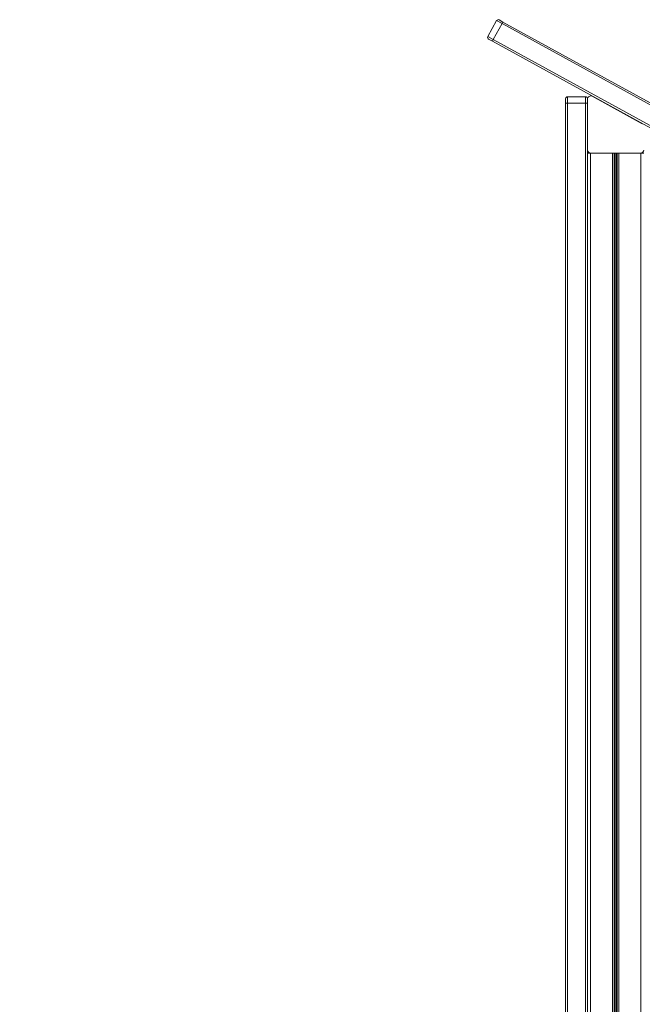
# Model space of a CAD drawing. Units: millimetres. Extents: x 1848 to 2694, y 1533 to 2239.
# Drawn here: x 2123 to 2222, y 2082 to 2239 of the extents above; entities that cross this region are included whole.
import ezdxf

# ---------------------------------------------------------------- set-up
doc = ezdxf.new("R2010")
doc.units = ezdxf.units.MM
doc.header["$LTSCALE"] = 10
doc.layers.add('Widoczne (ISO)', color=7, linetype='Continuous', lineweight=50)
doc.layers.add('Widoczne wąskie (ISO)', color=7, linetype='Continuous', lineweight=35)
doc.styles.get("Standard").update_dxf_attribs({"font": 'tahoma.ttf'})
doc.dimstyles.new('Karol 10', dxfattribs={"dimtxt": 27, "dimasz": 18, "dimexe": 0.18, "dimexo": 0.0625, "dimgap": 0.09, "dimtad": 1, "dimdec": 0, "dimzin": 0, "dimdsep": 46, "dimtxsty": 'Standard', "dimcen": 0.09, "dimadec": 0, "dimazin": 0, "dimtfac": 1, "dimtdec": 0, "dimtofl": 0, "dimtmove": 0, "dimatfit": 3, "dimfxl": 3, "dimfxlon": 1, "dimtolj": 1, "dimtzin": 0, "dimarcsym": 0})

# ---------------------------------------------------------------- blocks, each defined once
blk = doc.blocks.new('A$C68BB3FA1')
at = {"layer": 'Widoczne (ISO)', "lineweight": 13}
for p, q in [((160.99, 686.16), (159.59, 683.62)), ((161.4, 686.28), (162.01, 685.94)), ((376.77, 568.02), (162.01, 685.94)), ((160.33, 682.87), (159.71, 683.21)), ((160.33, 682.87), (345.5, 581.2)), ((172, 673), (172, 673.7)), ((172, 673), (172, 443)), ((175.2, 674), (172.3, 674)), ((175.5, 673.7), (175.5, 673.65)), ((175.5, 673.65), (175.5, 665.5)), ((184.24, 669.7), (176.24, 674.09)), ((175.5, 443), (175.5, 665.5)), ((176, 665), (175.5, 665)), ((176, 665), (179.5, 665)), ((176, 665), (184, 665)), ((179.9, 665), (179.9, 335)), ((180.1, 665), (180.1, 335)), ((180.5, 665), (184, 665)), ((184.5, 665), (184, 665))]:
    blk.add_line(p, q, dxfattribs=at)
for centre, radius, start, end in [((161.25, 686.02), 0.3, 61.23, 151.23), ((159.86, 683.47), 0.3, 151.23, 241.23), ((172.3, 673.7), 0.3, 90, 180), ((175.2, 673.7), 0.3, 0, 90), ((176, 673.65), 0.5, 61.2263, 180), ((176, 665.5), 0.5, 180, 270), ((184, 665.5), 0.5, 270, 0)]:
    blk.add_arc(centre, radius, start, end, dxfattribs=at)
at = {"layer": 'Widoczne wąskie (ISO)', "lineweight": 13}
for p, q in [((160.47, 683.14), (161.87, 685.68)), ((161.87, 685.68), (160.99, 686.16)), ((161.87, 685.68), (162.01, 685.94)), ((161.87, 685.68), (376.62, 567.76)), ((159.59, 683.62), (160.47, 683.14)), ((160.47, 683.14), (160.33, 682.87)), ((375.23, 565.22), (160.47, 683.14)), ((172.3, 673), (172, 673)), ((172.3, 674), (172.3, 673)), ((172.3, 443), (172.3, 673)), ((172.3, 673), (175.2, 673)), ((175.2, 673), (175.2, 674)), ((175.2, 673), (175.2, 443)), ((175.2, 673), (175.5, 673)), ((176, 335), (176, 665)), ((179.5, 335), (179.5, 665)), ((179.75, 665), (179.75, 335)), ((180.25, 665), (180.25, 335)), ((180.5, 335), (180.5, 665)), ((184, 335), (184, 665))]:
    blk.add_line(p, q, dxfattribs=at)
blk = doc.blocks.new('*D19')
at = {"color": 0, "lineweight": -2, "transparency": 16777216}
for p, q in [((1883.18, 2238.86), (1880, 2238.86)), ((1880.18, 1630.75), (1880.18, 2220.86)), ((1883.18, 1612.75), (1880, 1612.75))]:
    blk.add_line(p, q, dxfattribs=at)
at = {"color": 0, "transparency": 16777216}
for points in [[(1877.18, 2220.86), (1883.18, 2220.86), (1880.18, 2238.86)], [(1877.18, 1630.75), (1883.18, 1630.75), (1880.18, 1612.75)]]:
    blk.add_solid(points, dxfattribs=at)
at = {"layer": 'Defpoints', "color": 0, "transparency": 16777216}
for p in [(1880.18, 2238.86), (2198.99, 2238.86), (2176.49, 1612.75)]:
    blk.add_point(p, dxfattribs=at)
at = {"color": 0, "transparency": 16777216, "insert": (1866.03, 1925.81), "char_height": 27, "attachment_point": 5, "rotation": 90}
blk.add_mtext('\\A1;626', dxfattribs=at)

msp = doc.modelspace()

# ---------------------------------------------------------------- block references
msp.add_blockref('A$C68BB3FA1', (2037.73, 1552.55))

# ---------------------------------------------------------------- dimensions: what is measured, and where the dimension line sits
dim = msp.add_linear_dim(base=(1880.18, 2238.86), p1=(2176.49, 1612.75), p2=(2198.99, 2238.86), angle=90, dimstyle='Karol 10')
dim.commit()
dim.dimension.update_dxf_attribs({"geometry": '*D19', "text_midpoint": (1866.03, 1925.81)})

doc.saveas('drawing.dxf')
